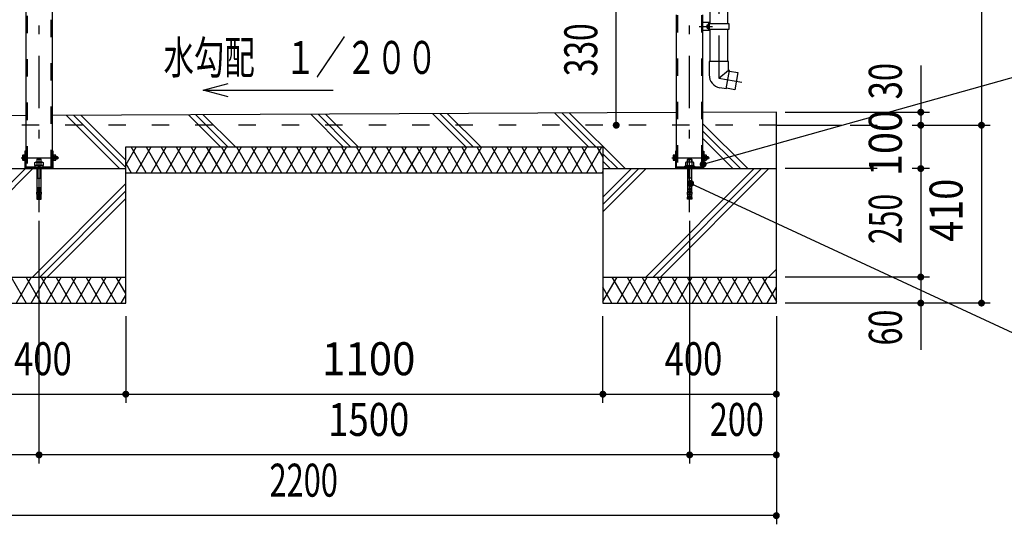
# Model space of a CAD drawing. Extents: x -15331 to 29234, y 500 to 20600.
# Drawn here: x 20564 to 26240, y 8795 to 11703 of the extents above; entities that cross this region are included whole.
import ezdxf
from ezdxf.enums import TextEntityAlignment as Align

# ---------------------------------------------------------------- set-up
doc = ezdxf.new("R2010")
doc.units = 0
doc.header["$LTSCALE"] = 50
doc.header["$MEASUREMENT"] = 0
doc.linetypes.add('CENTER2', pattern=[24, 12, -5, 2, -5])
doc.linetypes.add('DASHED2', pattern=[10, 4, -6])
for name, color, linetype in [('2-0BOLD', 7, 'CONTINUOUS'), ('2-1HIDDEN', 7, 'CONTINUOUS'), ('2-2CENTER', 7, 'CONTINUOUS'), ('2-4THIN', 7, 'CONTINUOUS'), ('2-5DIM', 7, 'CONTINUOUS'), ('2-6HATCH', 7, 'CONTINUOUS')]:
    doc.layers.add(name, color=color, linetype=linetype)
doc.styles.get("Standard").update_dxf_attribs({"font": 'txt.shx', "bigfont": 'extfont.shx'})

msp = doc.modelspace()

# ---------------------------------------------------------------- linework, layer by layer
at = {"layer": '2-0BOLD', "color": 7, "linetype": 'Continuous', "ltscale": 0.5}
for p, q in [((24542.3, 15014), (24542.3, 11678.6)), ((24647.3, 11678.6), (24647.3, 15014)), ((24538.6, 11686.1), (24501.1, 11686.1)), ((24527.3, 11653.6), (24532.3, 11653.6)), ((24542.3, 11648.6), (24542.3, 11461.3)), ((24647.3, 11461.3), (24647.3, 11648.6)), ((24594.8, 11366.6), (24651.1, 11411.3)), ((24637.4, 11304.5), (24600.5, 11311)), ((24687.3, 11299.5), (24638, 11308.2)), ((24351.1, 11167.3), (20751.1, 11151)), ((24926.1, 11094.9), (25301.1, 11094.9)), ((20582, 10914.6), (20590.8, 10914.6)), ((20590.8, 10900.2), (20582, 10900.2)), ((20757.3, 10852.4), (20757.3, 10944.9)), ((20757.3, 10907.4), (20761.1, 10911.2)), ((20761.1, 10907.4), (20757.3, 10903.7)), ((20761.1, 10914.6), (20772.3, 10914.6)), ((20772.3, 10900.2), (20761.1, 10900.2)), ((20783.3, 10912.4), (20780.8, 10914.9)), ((24332, 10914.6), (24340.8, 10914.6)), ((24340.8, 10900.2), (24332, 10900.2)), ((24507.3, 10944.9), (24507.3, 10852.4)), ((24507.3, 10907.4), (24511.1, 10911.2)), ((24507.3, 10903.7), (24511.1, 10907.4)), ((24511.1, 10914.6), (24522.3, 10914.6)), ((24522.3, 10900.2), (24511.1, 10900.2)), ((24533.3, 10912.4), (24530.8, 10914.9)), ((20176.1, 10844.9), (21176.1, 10844.9)), ((20749.8, 10850.7), (20602.3, 10850.7)), ((20644.8, 10850.7), (20644.8, 10855.7)), ((20652.5, 10861.9), (20652.6, 10855.7)), ((20663.6, 10896.9), (20663.5, 10881.9)), ((20663.8, 10879.7), (20663.8, 10861.9)), ((20676.1, 10861.9), (20669.8, 10855.7)), ((20682.3, 10861.9), (20676.1, 10855.7)), ((20688.3, 10861.9), (20688.3, 10879.7)), ((20688.6, 10728.2), (20688.6, 10844.9)), ((20699.6, 10855.7), (20699.6, 10861.9)), ((23926.1, 10844.9), (24926.1, 10844.9)), ((24499.8, 10850.7), (24352.3, 10850.7)), ((24402.6, 10855.7), (24402.6, 10861.9)), ((24413.8, 10861.9), (24413.8, 10879.7)), ((24419.8, 10861.9), (24426.1, 10855.7)), ((24432.3, 10855.7), (24426.1, 10861.9)), ((24438.3, 10879.7), (24438.3, 10861.9)), ((24438.6, 10728.2), (24438.6, 10844.9)), ((24449.6, 10861.9), (24449.6, 10855.7)), ((24457.3, 10850.7), (24457.3, 10855.7)), ((20663.5, 10789.1), (20688.6, 10789.1)), ((21176.1, 10819.9), (23926.1, 10819.9)), ((24438.6, 10789.1), (24413.6, 10789.1)), ((20666, 10728.2), (20663.5, 10723.2)), ((20688.6, 10728.2), (20678.6, 10728.2)), ((24416.1, 10728.2), (24413.6, 10723.2)), ((24438.6, 10728.2), (24428.6, 10728.2)), ((20673.6, 10693.2), (20663.5, 10693.2)), ((20666, 10683.2), (20663.5, 10678.2)), ((20678.6, 10723.2), (20688.6, 10723.2)), ((20688.6, 10708.2), (20686.1, 10713.2)), ((20688.6, 10693.2), (20686.1, 10698.2)), ((20688.6, 10678.2), (20686.1, 10683.2)), ((24416.1, 10713.2), (24413.6, 10708.2)), ((24413.6, 10693.2), (24413.6, 10683.2)), ((24413.6, 10683.2), (24423.6, 10683.2)), ((24413.6, 10678.2), (24423.6, 10678.2)), ((24428.6, 10723.2), (24438.6, 10723.2)), ((24438.6, 10698.2), (24428.6, 10698.2)), ((24438.6, 10693.2), (24428.6, 10693.2)), ((24438.6, 10708.2), (24438.6, 10698.2)), ((20176.1, 10219.9), (21176.1, 10219.9)), ((23926.1, 10219.9), (24926.1, 10219.9))]:
    msp.add_line(p, q, dxfattribs=at)
for points in [[(20751.1, 16016.2), (20751.1, 10852.4), (20601.1, 10852.4), (20601.1, 16026.2)], [(24501.1, 11730.6), (24501.1, 10852.4), (24351.1, 10852.4), (24351.1, 11730.6)], [(24538.6, 11686.1), (24538.6, 11641.1), (24501.1, 11641.1)], [(24527.3, 11653.6), (24527.3, 11673.6), (24532.3, 11673.6)], [(24653.6, 11648.6), (24653.6, 11678.6), (24532.3, 11678.6), (24532.3, 11648.6), (24653.6, 11648.6)], [(24637.4, 11304.5), (24656.1, 11410.4), (24651.1, 11411.3), (24651.1, 11461.3), (24538.6, 11461.3), (24538.6, 11384.9)], [(24655.4, 11406.7), (24704.6, 11398), (24687.3, 11299.5)], [(20601.1, 11150.3), (19426.1, 11144.9), (19426.1, 10819.9), (20176.1, 10819.9)], [(20176.1, 10069.9), (21176.1, 10069.9), (21176.1, 10969.9), (23926.1, 10969.9), (23926.1, 10069.9), (24926.1, 10069.9), (24926.1, 11169.9), (24501.1, 11168)], [(20590.8, 10921.8), (20582, 10921.8), (20580.8, 10919.7), (20580.8, 10895.2), (20582, 10893.1), (20590.8, 10893.1)], [(20594.8, 10891.8), (20590.8, 10891.8), (20590.8, 10923.1), (20594.8, 10923.1)], [(20600.6, 10852.4), (20600.6, 10944.9), (20594.8, 10944.9), (20594.8, 10852.4)], [(20688.6, 10881.9), (20688.6, 10896.9), (20663.6, 10896.9), (20667.3, 10900.7), (20684.8, 10900.7), (20688.6, 10896.9)], [(20757.3, 10944.9), (20751.6, 10944.9), (20751.6, 10852.4)], [(20757.3, 10922.7), (20761.1, 10922.7), (20761.1, 10892.2), (20757.3, 10892.2)], [(20761.1, 10893.1), (20772.3, 10893.1), (20773.6, 10895.2), (20773.6, 10919.7), (20772.3, 10921.8), (20761.1, 10921.8)], [(20773.6, 10914.9), (20780.8, 10914.9), (20780.8, 10899.9), (20773.6, 10899.9)], [(20783.3, 10912.4), (20783.3, 10902.4), (20780.8, 10899.9)], [(24340.8, 10921.8), (24332, 10921.8), (24330.8, 10919.7), (24330.8, 10895.2), (24332, 10893.1), (24340.8, 10893.1)], [(24344.8, 10891.8), (24340.8, 10891.8), (24340.8, 10923.1), (24344.8, 10923.1)], [(24350.6, 10852.4), (24350.6, 10944.9), (24344.8, 10944.9), (24344.8, 10852.4)], [(24413.6, 10896.9), (24417.3, 10900.7), (24434.8, 10900.7), (24438.6, 10896.9), (24438.6, 10881.9)], [(24501.6, 10852.4), (24501.6, 10944.9), (24507.3, 10944.9)], [(24507.3, 10922.7), (24511.1, 10922.7), (24511.1, 10892.2), (24507.3, 10892.2)], [(24511.1, 10893.1), (24522.3, 10893.1), (24523.6, 10895.2), (24523.6, 10919.7), (24522.3, 10921.8), (24511.1, 10921.8)], [(24523.6, 10914.9), (24530.8, 10914.9), (24530.8, 10899.9), (24523.6, 10899.9)], [(24533.3, 10912.4), (24533.3, 10902.4), (24530.8, 10899.9)], [(20644.8, 10855.7), (20707.3, 10855.7), (20707.3, 10850.7)], [(20651.5, 10861.9), (20651.5, 10879.7), (20655.4, 10881.9), (20696.7, 10881.9), (20700.6, 10879.7), (20700.6, 10861.9), (20651.5, 10861.9)], [(20663.6, 10844.9), (20663.5, 10728.2), (20673.6, 10728.2)], [(24457.3, 10855.7), (24394.8, 10855.7), (24394.8, 10850.7)], [(24450.6, 10861.9), (24450.6, 10879.7), (24446.7, 10881.9), (24405.4, 10881.9), (24401.5, 10879.7), (24401.5, 10861.9), (24450.6, 10861.9)], [(24413.6, 10881.9), (24413.6, 10896.9), (24438.6, 10896.9)], [(24413.6, 10844.9), (24413.6, 10728.2), (24423.6, 10728.2)], [(20673.6, 10678.2), (20663.5, 10678.2), (20663.5, 10668.2), (20673.6, 10668.2), (20673.6, 10738.2), (20678.6, 10738.2)], [(20678.6, 10738.2), (20678.6, 10668.2), (20688.6, 10668.2), (20688.6, 10678.2), (20678.6, 10678.2)], [(20678.6, 10713.2), (20688.6, 10713.2), (20688.6, 10723.2), (20686.1, 10728.2)], [(24423.6, 10738.2), (24423.6, 10668.2), (24413.6, 10668.2), (24413.6, 10678.2), (24416.1, 10683.2)], [(24438.6, 10678.2), (24438.6, 10668.2), (24428.6, 10668.2), (24428.6, 10738.2), (24423.6, 10738.2)], [(24428.6, 10713.2), (24438.6, 10713.2), (24438.6, 10723.2), (24436.1, 10728.2)], [(20673.6, 10723.2), (20663.5, 10723.2), (20663.5, 10713.2), (20673.6, 10713.2)], [(20666, 10713.2), (20663.5, 10708.2), (20673.6, 10708.2)], [(20673.6, 10698.2), (20663.5, 10698.2), (20663.5, 10708.2)], [(20666, 10698.2), (20663.5, 10693.2), (20663.5, 10683.2), (20673.6, 10683.2)], [(20678.6, 10708.2), (20688.6, 10708.2), (20688.6, 10698.2), (20678.6, 10698.2)], [(20678.6, 10683.2), (20688.6, 10683.2), (20688.6, 10693.2), (20678.6, 10693.2)], [(24423.6, 10723.2), (24413.6, 10723.2), (24413.6, 10713.2), (24423.6, 10713.2)], [(24423.6, 10698.2), (24413.6, 10698.2), (24413.6, 10708.2), (24423.6, 10708.2)], [(24423.6, 10693.2), (24413.6, 10693.2), (24416.1, 10698.2)], [(24428.6, 10708.2), (24438.6, 10708.2), (24436.1, 10713.2)], [(24428.6, 10683.2), (24438.6, 10683.2), (24438.6, 10693.2), (24436.1, 10698.2)], [(24428.6, 10678.2), (24438.6, 10678.2), (24436.1, 10683.2)]]:
    msp.add_lwpolyline(points, dxfattribs=at)
for centre, radius, start, end in [((24613.6, 11384.9), 75, 180, 259.9999), ((20586.6, 10918.2), 5.83, 180, 217.8425), ((20602.6, 10907.4), 21.8, 160.7039, 199.2961), ((20586.6, 10896.6), 5.83, 142.1575, 180), ((20767.7, 10918.2), 5.83, 322.1575, 360), ((20751.7, 10907.4), 21.8, 340.7039, 379.2961), ((20767.7, 10896.6), 5.83, 0, 37.8425), ((24336.6, 10918.2), 5.83, 180, 217.8425), ((24352.6, 10907.4), 21.8, 160.7039, 199.2961), ((24336.6, 10896.6), 5.83, 142.1575, 180), ((24517.7, 10918.2), 5.83, 322.1575, 360), ((24501.7, 10907.4), 21.8, 340.7039, 379.2961), ((24517.7, 10896.6), 5.83, 0, 37.8425), ((20602.3, 10852.4), 7.5, 180, 270), ((20602.3, 10852.4), 1.75, 180, 270), ((20657.6, 10872.5), 9.46, 49.5688, 90), ((20676.1, 10847.5), 34.5, 69.1357, 110.8643), ((20694.5, 10872.5), 9.46, 90, 130.4283), ((20749.8, 10852.4), 1.75, 270, 360), ((20749.8, 10852.4), 7.5, 270, 360), ((24352.3, 10852.4), 7.5, 180, 270), ((24352.3, 10852.4), 1.75, 180, 270), ((24407.6, 10872.5), 9.46, 49.5717, 90), ((24426.1, 10847.5), 34.5, 69.1357, 110.8643), ((24444.5, 10872.5), 9.46, 90, 130.4312), ((24499.8, 10852.4), 1.75, 270, 360), ((24499.8, 10852.4), 7.5, 270, 360)]:
    msp.add_arc(centre, radius, start, end, dxfattribs=at)
at = {"layer": '2-1HIDDEN', "color": 3, "linetype": 'DASHED2', "ltscale": 0.5}
for p, q in [((20606.8, 16224.9), (20606.8, 10852.4)), ((20745.3, 10852.4), (20745.3, 16224.9)), ((24356.8, 11729.3), (24356.8, 10852.4)), ((24495.3, 11729.7), (24495.3, 10852.4)), ((24926.1, 11094.9), (19426.1, 11094.9))]:
    msp.add_line(p, q, dxfattribs=at)
at = {"layer": '2-2CENTER', "color": 3, "linetype": 'CENTER2', "ltscale": 0.5}
for p, q in [((20676.1, 10593.8), (20676.1, 16275.2)), ((24426.1, 10593.8), (24426.1, 16025.2)), ((24481.1, 11663.6), (24558.6, 11663.6)), ((20573.3, 10907.4), (20790.8, 10907.4)), ((24323.3, 10907.4), (24540.8, 10907.4))]:
    msp.add_line(p, q, dxfattribs=at)
msp.add_lwpolyline([(24594.8, 15211), (24594.8, 11366.6), (24727.4, 11343.2)], dxfattribs=at)
at = {"layer": '2-4THIN', "color": 4, "linetype": 'Continuous', "ltscale": 0.5}
for p, q in [((20666, 10881.9), (20666, 10899.4)), ((20686.1, 10899.4), (20686.1, 10881.9)), ((20773.6, 10913.6), (20782.2, 10913.6)), ((20782.2, 10901.3), (20773.6, 10901.3)), ((24416.1, 10881.9), (24416.1, 10899.4)), ((24436.1, 10899.4), (24436.1, 10881.9)), ((24523.6, 10913.6), (24532.2, 10913.6)), ((24532.2, 10901.3), (24523.6, 10901.3))]:
    msp.add_line(p, q, dxfattribs=at)
for points in [[(20666, 10844.9), (20666, 10789.1), (20663.5, 10784.8)], [(20688.6, 10784.8), (20686.1, 10789.1), (20686.1, 10844.9)], [(24416.1, 10844.9), (24416.1, 10789.1), (24413.6, 10784.8)], [(24438.6, 10784.8), (24436.1, 10789.1), (24436.1, 10844.9)]]:
    msp.add_lwpolyline(points, dxfattribs=at)
at = {"layer": '2-5DIM', "color": 3, "linetype": 'Continuous', "ltscale": 0.5}
for p, q in [((26108.5, 15577.5), (26108.5, 10069.9)), ((24003.1, 11094.9), (24003.1, 11919.9)), ((25758.5, 11439.9), (25758.5, 9799.9)), ((21622.2, 11296.5), (22372.2, 11296.5)), ((24976.1, 11169.9), (25808.5, 11169.9)), ((25351.1, 11094.9), (25507.8, 11094.9)), ((25708.5, 11094.9), (26158.5, 11094.9)), ((25507.8, 10844.9), (24976.1, 10844.9)), ((25808.5, 10844.9), (25708.5, 10844.9)), ((20676.1, 9144.9), (20676.1, 10543.8)), ((24426.1, 10543.8), (24426.1, 9144.9)), ((25808.5, 10219.9), (24976.1, 10219.9)), ((26158.5, 10069.9), (24976.1, 10069.9)), ((21176.1, 9994.9), (21176.1, 9494.9)), ((23926.1, 9494.9), (23926.1, 9994.9)), ((24926.1, 9994.9), (24926.1, 8794.9)), ((20176.1, 9544.9), (24926.1, 9544.9)), ((24926.1, 9194.9), (19426.1, 9194.9)), ((24926.1, 8844.9), (19426.1, 8844.9))]:
    msp.add_line(p, q, dxfattribs=at)
for points in [[(24504, 10869.7), (26526.1, 11436.8), (27926.1, 11436.8)], [(21767, 11257.6), (21622.2, 11296.5), (21767, 11335.3)], [(24432.2, 10759), (26526.1, 9789.3), (28076.1, 9789.3)]]:
    msp.add_lwpolyline(points, dxfattribs=at)
at = {"layer": '2-5DIM', "color": 3, "linetype": 'Continuous', "ltscale": 0.5, "const_width": 20}
for points in [[(25748.5, 11169.9, 1), (25768.5, 11169.9, 1)], [(23993.1, 11094.9, 1), (24013.1, 11094.9, 1)], [(25748.5, 11094.9, 1), (25768.5, 11094.9, 1)], [(26098.5, 11094.9, 1), (26118.5, 11094.9, 1)], [(24494, 10869.7, 1), (24514, 10869.7, 1)], [(25748.5, 10844.9, 1), (25768.5, 10844.9, 1)], [(24422.2, 10759, 1), (24442.2, 10759, 1)], [(25748.5, 10219.9, 1), (25768.5, 10219.9, 1)], [(25748.5, 10069.9, 1), (25768.5, 10069.9, 1)], [(26098.5, 10069.9, 1), (26118.5, 10069.9, 1)], [(21166.1, 9544.9, 1), (21186.1, 9544.9, 1)], [(23916.1, 9544.9, 1), (23936.1, 9544.9, 1)], [(24916.1, 9544.9, 1), (24936.1, 9544.9, 1)], [(20666.1, 9194.9, 1), (20686.1, 9194.9, 1)], [(24416.1, 9194.9, 1), (24436.1, 9194.9, 1)], [(24916.1, 9194.9, 1), (24936.1, 9194.9, 1)], [(24916.1, 8844.9, 1), (24936.1, 8844.9, 1)]]:
    msp.add_lwpolyline(points, format="xyb", close=True, dxfattribs=at)
at = {"layer": '2-6HATCH', "color": 2, "linetype": 'Continuous', "ltscale": 0.5}
for p, q in [((20834.1, 11151.3), (21140.5, 10844.9)), ((21176.1, 10851.8), (20876.4, 11151.5)), ((20918.6, 11151.7), (21176.1, 10894.3)), ((21722.6, 10969.9), (21538, 11154.5)), ((21580.3, 11154.7), (21765.1, 10969.9)), ((21807.5, 10969.9), (21622.5, 11154.9)), ((22241.9, 11157.7), (22429.7, 10969.9)), ((22284.2, 11157.9), (22472.2, 10969.9)), ((22514.6, 10969.9), (22326.4, 11158.1)), ((23136.8, 10969.9), (22945.8, 11160.9)), ((22988.1, 11161.1), (23179.3, 10969.9)), ((23221.7, 10969.9), (23030.3, 11161.3)), ((23649.7, 11164.1), (23843.9, 10969.9)), ((23886.4, 10969.9), (23692, 11164.3)), ((23734.2, 11164.5), (24053.8, 10844.9)), ((24760.9, 10844.9), (24501.1, 11104.8)), ((24501.1, 11062.4), (24718.5, 10844.9)), ((24676.1, 10844.9), (24501.1, 11019.9)), ((21236.2, 10969.9), (21176.1, 10865.8)), ((21293.9, 10819.9), (21207.3, 10969.9)), ((21236.2, 10819.9), (21322.8, 10969.9)), ((21293.9, 10969.9), (21380.5, 10819.9)), ((21409.4, 10969.9), (21322.8, 10819.9)), ((21467.1, 10819.9), (21380.5, 10969.9)), ((21409.4, 10819.9), (21496, 10969.9)), ((21467.1, 10969.9), (21553.7, 10819.9)), ((21582.6, 10969.9), (21496, 10819.9)), ((21640.3, 10819.9), (21553.7, 10969.9)), ((21582.6, 10819.9), (21669.2, 10969.9)), ((21640.3, 10969.9), (21726.9, 10819.9)), ((21755.8, 10969.9), (21669.2, 10819.9)), ((21813.5, 10819.9), (21726.9, 10969.9)), ((21755.8, 10819.9), (21842.4, 10969.9)), ((21813.5, 10969.9), (21900.1, 10819.9)), ((21929, 10969.9), (21842.4, 10819.9)), ((21986.7, 10819.9), (21900.1, 10969.9)), ((21929, 10819.9), (22015.6, 10969.9)), ((21986.7, 10969.9), (22073.4, 10819.9)), ((22102.2, 10969.9), (22015.6, 10819.9)), ((22160, 10819.9), (22073.4, 10969.9)), ((22102.2, 10819.9), (22188.8, 10969.9)), ((22160, 10969.9), (22246.6, 10819.9)), ((22275.4, 10969.9), (22188.8, 10819.9)), ((22333.2, 10819.9), (22246.6, 10969.9)), ((22275.4, 10819.9), (22362, 10969.9)), ((22333.2, 10969.9), (22419.8, 10819.9)), ((22448.6, 10969.9), (22362, 10819.9)), ((22419.8, 10969.9), (22506.4, 10819.9)), ((22448.6, 10819.9), (22535.2, 10969.9)), ((22593, 10819.9), (22506.4, 10969.9)), ((22535.2, 10819.9), (22621.8, 10969.9)), ((22593, 10969.9), (22679.6, 10819.9)), ((22708.4, 10969.9), (22621.8, 10819.9)), ((22766.2, 10819.9), (22679.6, 10969.9)), ((22708.4, 10819.9), (22795, 10969.9)), ((22766.2, 10969.9), (22852.8, 10819.9)), ((22881.6, 10969.9), (22795, 10819.9)), ((22939.4, 10819.9), (22852.8, 10969.9)), ((22881.6, 10819.9), (22968.2, 10969.9)), ((22939.4, 10969.9), (23026, 10819.9)), ((23054.8, 10969.9), (22968.2, 10819.9)), ((23026, 10969.9), (23112.6, 10819.9)), ((23054.8, 10819.9), (23141.4, 10969.9)), ((23199.2, 10819.9), (23112.6, 10969.9)), ((23141.4, 10819.9), (23228.1, 10969.9)), ((23199.2, 10969.9), (23285.8, 10819.9)), ((23314.7, 10969.9), (23228.1, 10819.9)), ((23372.4, 10819.9), (23285.8, 10969.9)), ((23314.7, 10819.9), (23401.3, 10969.9)), ((23372.4, 10969.9), (23459, 10819.9)), ((23487.9, 10969.9), (23401.3, 10819.9)), ((23545.6, 10819.9), (23459, 10969.9)), ((23487.9, 10819.9), (23574.5, 10969.9)), ((23545.6, 10969.9), (23632.2, 10819.9)), ((23661.1, 10969.9), (23574.5, 10819.9)), ((23718.8, 10819.9), (23632.2, 10969.9)), ((23661.1, 10819.9), (23747.7, 10969.9)), ((23718.8, 10969.9), (23805.4, 10819.9)), ((23834.3, 10969.9), (23747.7, 10819.9)), ((23892, 10819.9), (23805.4, 10969.9)), ((23834.3, 10819.9), (23920.9, 10969.9)), ((23892, 10969.9), (23926.1, 10911)), ((23926.1, 10930.3), (24011.4, 10844.9)), ((20176.1, 10380.5), (20640.5, 10844.9)), ((20598.1, 10844.9), (20176.1, 10422.9)), ((21176.1, 10874.1), (21207.3, 10819.9)), ((23968.9, 10844.9), (23926.1, 10887.8)), ((24091.2, 10844.9), (23926.1, 10679.8)), ((23926.1, 10637.4), (24133.6, 10844.9)), ((24176.1, 10844.9), (23926.1, 10594.9)), ((24173.3, 10219.9), (24798.3, 10844.9)), ((24840.7, 10844.9), (24215.7, 10219.9)), ((24258.2, 10219.9), (24883.2, 10844.9)), ((23926.1, 10828.9), (23920.9, 10819.9)), ((21176.1, 10758.2), (20637.8, 10219.9)), ((21176.1, 10715.8), (20680.2, 10219.9)), ((20722.6, 10219.9), (21176.1, 10673.4)), ((20514.5, 10219.9), (20601.1, 10069.9)), ((20630, 10219.9), (20543.4, 10069.9)), ((20687.7, 10069.9), (20601.1, 10219.9)), ((20630, 10069.9), (20716.6, 10219.9)), ((20687.7, 10219.9), (20774.3, 10069.9)), ((20803.2, 10219.9), (20716.6, 10069.9)), ((20860.9, 10069.9), (20774.3, 10219.9)), ((20803.2, 10069.9), (20889.8, 10219.9)), ((20860.9, 10219.9), (20947.5, 10069.9)), ((20976.4, 10219.9), (20889.8, 10069.9)), ((21034.1, 10069.9), (20947.5, 10219.9)), ((20976.4, 10069.9), (21063, 10219.9)), ((21034.1, 10219.9), (21120.7, 10069.9)), ((21149.6, 10219.9), (21063, 10069.9)), ((21176.1, 10124.1), (21120.7, 10219.9)), ((23926.1, 10078.9), (24007.5, 10219.9)), ((23978.6, 10219.9), (24065.2, 10069.9)), ((24094.1, 10219.9), (24007.5, 10069.9)), ((24065.2, 10219.9), (24151.8, 10069.9)), ((24094.1, 10069.9), (24180.7, 10219.9)), ((24238.4, 10069.9), (24151.8, 10219.9)), ((24180.7, 10069.9), (24267.3, 10219.9)), ((24238.4, 10219.9), (24325, 10069.9)), ((24353.9, 10219.9), (24267.3, 10069.9)), ((24411.6, 10069.9), (24325, 10219.9)), ((24353.9, 10069.9), (24440.5, 10219.9)), ((24411.6, 10219.9), (24498.2, 10069.9)), ((24527.1, 10219.9), (24440.5, 10069.9)), ((24584.8, 10069.9), (24498.2, 10219.9)), ((24527.1, 10069.9), (24613.7, 10219.9)), ((24584.8, 10219.9), (24671.4, 10069.9)), ((24700.3, 10219.9), (24613.7, 10069.9)), ((24758, 10069.9), (24671.4, 10219.9)), ((24700.3, 10069.9), (24786.9, 10219.9)), ((24758, 10219.9), (24844.6, 10069.9)), ((24873.5, 10219.9), (24786.9, 10069.9)), ((24844.6, 10219.9), (24926.1, 10078.9)), ((24880.4, 10219.9), (24926.1, 10265.6)), ((24926.1, 10223.1), (24922.8, 10219.9)), ((23978.6, 10069.9), (23926.1, 10161)), ((24873.5, 10069.9), (24926.1, 10161)), ((21149.6, 10069.9), (21176.1, 10115.8))]:
    msp.add_line(p, q, dxfattribs=at)

# ---------------------------------------------------------------- texts
at = {"layer": '2-5DIM', "color": 3, "lineweight": -3, "ltscale": 0.5}
for s, width, p in [('330', 0.707, (23953.1, 11529.6)), ('30', 0.73, (25708.5, 11348.9)), ('100', 0.888, (25708.5, 10992.1)), ('410', 0.843, (26058.5, 10604.6)), ('250', 0.671, (25708.5, 10554.6)), ('60', 0.721, (25708.5, 9928.9))]:
    msp.add_text(s, height=190, rotation=90, dxfattribs=dict(at, width=width)).set_placement(p, align=Align.BOTTOM_CENTER)
at = {"layer": '2-5DIM', "color": 3, "lineweight": -3, "ltscale": 0.5, "width": 0.676}
msp.add_text('水勾配\u3000１／２００', height=190, dxfattribs=at).set_placement((21393.7, 11390.5))
at = {"layer": '2-5DIM', "color": 3, "lineweight": -3, "ltscale": 0.5}
for s, width, p in [('400', 0.771, (20698.2, 9594.9)), ('1100', 0.935, (22576.4, 9594.9)), ('400', 0.771, (24448.2, 9594.9)), ('1500', 0.812, (22576.5, 9244.9)), ('200', 0.721, (24698.2, 9244.9)), ('2200', 0.685, (22201.5, 8894.9))]:
    msp.add_text(s, height=190, dxfattribs=dict(at, width=width)).set_placement(p, align=Align.BOTTOM_CENTER)

doc.saveas('drawing.dxf')
